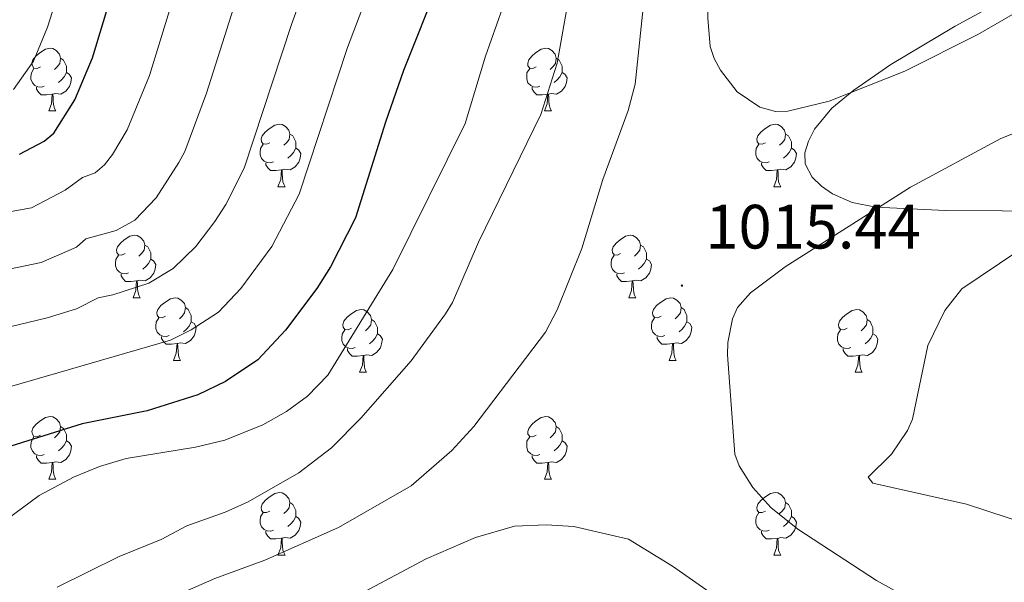
# Model space of a CAD drawing. Units: metres. Extents: x 660923 to 665447, y 4739171 to 4742246.
# Drawn here: x 663328 to 663486, y 4740269 to 4740360 of the extents above; entities that cross this region are included whole.
import ezdxf
from ezdxf.enums import TextEntityAlignment as Align

# ---------------------------------------------------------------- set-up
doc = ezdxf.new("R2010")
doc.units = ezdxf.units.M
doc.header["$MEASUREMENT"] = 0
doc.linetypes.add('TRAZOSX2', pattern=[1.5, 1, -0.5])
for name, color, linetype, lineweight in [('Carátula', 7, 'Continuous', 5), ('Level 35', 92, 'TRAZOSX2', 0), ('Level 36', 19, 'Continuous', 40), ('Level 4', 36, 'Continuous', 30), ('Level 41', 39, 'Continuous', 0), ('Level 5', 36, 'Continuous', 0), ('Level 7', 1, 'Continuous', 0)]:
    doc.layers.add(name, color=color, linetype=linetype, lineweight=lineweight)
doc.styles.add('Arial', font='ARIAL.TTF', dxfattribs={"height": 0.2})

# ---------------------------------------------------------------- blocks, each defined once
blk = doc.blocks.new('5PATER')
at = {"layer": 'Carátula', "linetype": 'Continuous', "lineweight": 5}
h = blk.add_hatch(color=250, dxfattribs=at)
edge = h.paths.add_edge_path()
edge.add_ellipse((0, 0), major_axis=(-1.33, -1.34), ratio=0.999422, start_angle=0, end_angle=360)

msp = doc.modelspace()

# ---------------------------------------------------------------- linework, layer by layer
at = {"layer": 'Level 35', "color": 92, "linetype": 'Continuous', "lineweight": 0, "ltscale": 0.5}
msp.add_polyline3d([(663498.84, 4740369.78, 1028.48), (663478.12, 4740358.47, 1025.75), (663467.82, 4740352.31, 1025.72), (663461.89, 4740348.24, 1025.29), (663458.4, 4740345.34, 1024.83), (663455.6, 4740341.95, 1024.28), (663454.63, 4740340.05, 1023.99), (663454.09, 4740338.17, 1023.68), (663454.13, 4740336.41, 1023.37), (663455.22, 4740334.31, 1022.94), (663456.71, 4740332.83, 1022.61), (663458.51, 4740331.62, 1022.26), (663461.65, 4740330.25, 1021.58), (663465.43, 4740329.47, 1020.7), (663476.57, 4740328.95, 1019.33), (663485.62, 4740328.92, 1017.98), (663497.01, 4740328.64, 1016.74)], dxfattribs=at)
at = {"layer": 'Level 36', "color": 92, "linetype": 'Continuous', "lineweight": 0}
for points in [[(663331.76, 4740351.95), (663331.23, 4740351.69), (663330.7, 4740351.74), (663330.44, 4740352.11), (663330.38, 4740352.54), (663330.54, 4740353.06), (663331.02, 4740353.65), (663331.66, 4740354.18), (663332.56, 4740354.77), (663333.3, 4740354.93), (663333.73, 4740354.87), (663334.26, 4740354.56), (663334.79, 4740353.97), (663334.95, 4740353.33), (663334.84, 4740352.48), (663334.41, 4740351.95), (663333.99, 4740351.53)], [(663411.09, 4740351.95), (663410.56, 4740351.69), (663410.03, 4740351.74), (663409.76, 4740352.11), (663409.71, 4740352.54), (663409.87, 4740353.06), (663410.35, 4740353.65), (663410.98, 4740354.18), (663411.88, 4740354.77), (663412.63, 4740354.93), (663413.05, 4740354.87), (663413.58, 4740354.56), (663414.11, 4740353.97), (663414.27, 4740353.33), (663414.16, 4740352.48), (663413.74, 4740351.95), (663413.32, 4740351.53)], [(663334.95, 4740353.33), (663335.42, 4740353.02), (663335.74, 4740352.38), (663335.9, 4740352.06), (663335.9, 4740351.48), (663335.9, 4740351.05), (663335.53, 4740350.36), (663335.11, 4740349.88), (663334.63, 4740349.46)], [(663414.27, 4740353.33), (663414.75, 4740353.02), (663415.06, 4740352.38), (663415.22, 4740352.06), (663415.22, 4740351.48), (663415.22, 4740351.05), (663414.85, 4740350.36), (663414.43, 4740349.88), (663413.95, 4740349.46)], [(663332.35, 4740348.87), (663331.92, 4740348.71), (663331.34, 4740348.77), (663330.86, 4740348.98), (663330.44, 4740349.41), (663330.22, 4740349.99), (663330.22, 4740350.41), (663330.28, 4740351), (663330.7, 4740351.69)], [(663335.9, 4740351.05), (663336.35, 4740350.8), (663336.7, 4740350.19), (663336.59, 4740349.46), (663336.38, 4740348.82), (663335.79, 4740348.08), (663335, 4740347.6), (663334.15, 4740347.71), (663333.72, 4740347.58)], [(663411.67, 4740348.87), (663411.25, 4740348.71), (663410.66, 4740348.77), (663410.19, 4740348.98), (663409.76, 4740349.41), (663409.55, 4740349.99), (663409.55, 4740350.41), (663409.6, 4740351), (663410.03, 4740351.69)], [(663415.22, 4740351.05), (663415.68, 4740350.8), (663416.02, 4740350.19), (663415.91, 4740349.46), (663415.7, 4740348.82), (663415.12, 4740348.08), (663414.32, 4740347.6), (663413.47, 4740347.71), (663413.04, 4740347.58)], [(663333.61, 4740347.58), (663332.72, 4740347.49), (663331.87, 4740347.49), (663331.45, 4740347.92), (663331.13, 4740348.4), (663331.13, 4740348.71)], [(663412.93, 4740347.58), (663412.04, 4740347.49), (663411.2, 4740347.49), (663410.77, 4740347.92), (663410.45, 4740348.4), (663410.45, 4740348.71)], [(663333.06, 4740344.89), (663333.5, 4740346.05), (663333.61, 4740347.58), (663333.72, 4740347.58), (663333.75, 4740346.99), (663333.79, 4740346.31), (663333.86, 4740345.69), (663333.97, 4740345.29), (663334.19, 4740344.89)], [(663412.39, 4740344.89), (663412.82, 4740346.05), (663412.93, 4740347.58), (663413.04, 4740347.58), (663413.08, 4740346.99), (663413.11, 4740346.31), (663413.18, 4740345.69), (663413.3, 4740345.29), (663413.51, 4740344.89)], [(663333.06, 4740344.89), (663334.19, 4740344.89)], [(663412.39, 4740344.89), (663413.51, 4740344.89)], [(663368.45, 4740339.81), (663367.92, 4740339.55), (663367.39, 4740339.6), (663367.13, 4740339.97), (663367.07, 4740340.4), (663367.23, 4740340.92), (663367.71, 4740341.51), (663368.35, 4740342.04), (663369.25, 4740342.63), (663369.99, 4740342.79), (663370.42, 4740342.73), (663370.95, 4740342.42), (663371.48, 4740341.83), (663371.64, 4740341.19), (663371.53, 4740340.34), (663371.1, 4740339.81), (663370.68, 4740339.39)], [(663447.78, 4740339.81), (663447.25, 4740339.55), (663446.72, 4740339.6), (663446.45, 4740339.97), (663446.4, 4740340.4), (663446.56, 4740340.92), (663447.04, 4740341.51), (663447.67, 4740342.04), (663448.57, 4740342.63), (663449.32, 4740342.79), (663449.75, 4740342.73), (663450.27, 4740342.42), (663450.81, 4740341.83), (663450.97, 4740341.19), (663450.85, 4740340.34), (663450.43, 4740339.81), (663450.01, 4740339.39)], [(663371.64, 4740341.19), (663372.11, 4740340.88), (663372.43, 4740340.24), (663372.59, 4740339.92), (663372.59, 4740339.34), (663372.59, 4740338.91), (663372.22, 4740338.22), (663371.8, 4740337.74), (663371.32, 4740337.32)], [(663450.97, 4740341.19), (663451.44, 4740340.88), (663451.75, 4740340.24), (663451.91, 4740339.92), (663451.91, 4740339.34), (663451.91, 4740338.91), (663451.55, 4740338.22), (663451.13, 4740337.74), (663450.65, 4740337.32)], [(663369.04, 4740336.73), (663368.61, 4740336.57), (663368.03, 4740336.63), (663367.55, 4740336.84), (663367.13, 4740337.27), (663366.91, 4740337.85), (663366.91, 4740338.27), (663366.97, 4740338.86), (663367.39, 4740339.55)], [(663448.37, 4740336.73), (663447.94, 4740336.57), (663447.35, 4740336.63), (663446.88, 4740336.84), (663446.45, 4740337.27), (663446.24, 4740337.85), (663446.24, 4740338.27), (663446.29, 4740338.86), (663446.72, 4740339.55)], [(663372.59, 4740338.91), (663373.04, 4740338.66), (663373.39, 4740338.05), (663373.28, 4740337.32), (663373.07, 4740336.68), (663372.48, 4740335.94), (663371.69, 4740335.46), (663370.84, 4740335.57), (663370.41, 4740335.44)], [(663451.91, 4740338.91), (663452.37, 4740338.66), (663452.71, 4740338.05), (663452.61, 4740337.32), (663452.39, 4740336.68), (663451.81, 4740335.94), (663451.01, 4740335.46), (663450.17, 4740335.57), (663449.73, 4740335.44)], [(663370.3, 4740335.44), (663369.41, 4740335.35), (663368.56, 4740335.35), (663368.14, 4740335.78), (663367.82, 4740336.26), (663367.82, 4740336.57)], [(663449.63, 4740335.44), (663448.73, 4740335.35), (663447.89, 4740335.35), (663447.47, 4740335.78), (663447.15, 4740336.26), (663447.15, 4740336.57)], [(663369.75, 4740332.75), (663370.19, 4740333.91), (663370.3, 4740335.44), (663370.41, 4740335.44), (663370.44, 4740334.85), (663370.48, 4740334.17), (663370.55, 4740333.55), (663370.66, 4740333.15), (663370.88, 4740332.75)], [(663449.08, 4740332.75), (663449.51, 4740333.91), (663449.63, 4740335.44), (663449.73, 4740335.44), (663449.77, 4740334.85), (663449.81, 4740334.17), (663449.87, 4740333.55), (663449.99, 4740333.15), (663450.21, 4740332.75)], [(663369.75, 4740332.75), (663370.88, 4740332.75)], [(663449.08, 4740332.75), (663450.21, 4740332.75)], [(663345.27, 4740322.04), (663344.73, 4740321.78), (663344.21, 4740321.83), (663343.94, 4740322.2), (663343.89, 4740322.63), (663344.05, 4740323.15), (663344.53, 4740323.74), (663345.16, 4740324.27), (663346.06, 4740324.86), (663346.81, 4740325.02), (663347.23, 4740324.96), (663347.76, 4740324.65), (663348.29, 4740324.06), (663348.45, 4740323.42), (663348.34, 4740322.57), (663347.91, 4740322.04), (663347.49, 4740321.62)], [(663424.59, 4740322.04), (663424.06, 4740321.78), (663423.53, 4740321.83), (663423.27, 4740322.2), (663423.21, 4740322.63), (663423.37, 4740323.15), (663423.85, 4740323.74), (663424.49, 4740324.27), (663425.39, 4740324.86), (663426.13, 4740325.02), (663426.56, 4740324.96), (663427.09, 4740324.65), (663427.62, 4740324.06), (663427.78, 4740323.42), (663427.67, 4740322.57), (663427.24, 4740322.04), (663426.82, 4740321.62)], [(663348.45, 4740323.42), (663348.93, 4740323.11), (663349.24, 4740322.47), (663349.4, 4740322.15), (663349.4, 4740321.57), (663349.4, 4740321.14), (663349.03, 4740320.45), (663348.61, 4740319.97), (663348.13, 4740319.55)], [(663427.78, 4740323.42), (663428.25, 4740323.11), (663428.57, 4740322.47), (663428.73, 4740322.15), (663428.73, 4740321.57), (663428.73, 4740321.14), (663428.36, 4740320.45), (663427.94, 4740319.97), (663427.46, 4740319.55)], [(663345.85, 4740318.96), (663345.43, 4740318.8), (663344.84, 4740318.86), (663344.37, 4740319.07), (663343.94, 4740319.5), (663343.73, 4740320.08), (663343.73, 4740320.5), (663343.78, 4740321.09), (663344.21, 4740321.78)], [(663349.4, 4740321.14), (663349.85, 4740320.89), (663350.2, 4740320.28), (663350.09, 4740319.55), (663349.88, 4740318.91), (663349.29, 4740318.17), (663348.5, 4740317.69), (663347.65, 4740317.8), (663347.22, 4740317.67)], [(663425.18, 4740318.96), (663424.75, 4740318.8), (663424.17, 4740318.86), (663423.69, 4740319.07), (663423.27, 4740319.5), (663423.05, 4740320.08), (663423.05, 4740320.5), (663423.11, 4740321.09), (663423.53, 4740321.78)], [(663428.73, 4740321.14), (663429.18, 4740320.89), (663429.53, 4740320.28), (663429.42, 4740319.55), (663429.21, 4740318.91), (663428.62, 4740318.17), (663427.83, 4740317.69), (663426.98, 4740317.8), (663426.55, 4740317.67)], [(663347.11, 4740317.67), (663346.22, 4740317.58), (663345.37, 4740317.58), (663344.95, 4740318.01), (663344.63, 4740318.49), (663344.63, 4740318.8)], [(663426.44, 4740317.67), (663425.55, 4740317.58), (663424.7, 4740317.58), (663424.28, 4740318.01), (663423.96, 4740318.49), (663423.96, 4740318.8)], [(663346.57, 4740314.98), (663347, 4740316.14), (663347.11, 4740317.67), (663347.22, 4740317.67), (663347.25, 4740317.08), (663347.29, 4740316.4), (663347.36, 4740315.78), (663347.47, 4740315.38), (663347.69, 4740314.98)], [(663425.89, 4740314.98), (663426.33, 4740316.14), (663426.44, 4740317.67), (663426.55, 4740317.67), (663426.58, 4740317.08), (663426.62, 4740316.4), (663426.69, 4740315.78), (663426.8, 4740315.38), (663427.02, 4740314.98)], [(663346.57, 4740314.98), (663347.69, 4740314.98)], [(663351.74, 4740312.01), (663351.21, 4740311.74), (663350.68, 4740311.8), (663350.41, 4740312.17), (663350.36, 4740312.59), (663350.52, 4740313.11), (663351, 4740313.71), (663351.63, 4740314.24), (663352.53, 4740314.82), (663353.28, 4740314.98), (663353.71, 4740314.93), (663354.23, 4740314.61), (663354.77, 4740314.03), (663354.93, 4740313.39), (663354.81, 4740312.54), (663354.39, 4740312.01), (663353.97, 4740311.58)], [(663425.89, 4740314.98), (663427.02, 4740314.98)], [(663431.07, 4740312.01), (663430.54, 4740311.74), (663430.01, 4740311.8), (663429.74, 4740312.17), (663429.69, 4740312.59), (663429.85, 4740313.11), (663430.33, 4740313.71), (663430.96, 4740314.24), (663431.86, 4740314.82), (663432.61, 4740314.98), (663433.03, 4740314.93), (663433.56, 4740314.61), (663434.09, 4740314.03), (663434.25, 4740313.39), (663434.14, 4740312.54), (663433.72, 4740312.01), (663433.3, 4740311.58)], [(663354.93, 4740313.39), (663355.4, 4740313.07), (663355.71, 4740312.43), (663355.87, 4740312.11), (663355.87, 4740311.53), (663355.87, 4740311.11), (663355.51, 4740310.42), (663355.09, 4740309.94), (663354.61, 4740309.52)], [(663381.51, 4740310.1), (663380.98, 4740309.84), (663380.45, 4740309.89), (663380.19, 4740310.26), (663380.13, 4740310.69), (663380.29, 4740311.21), (663380.77, 4740311.8), (663381.41, 4740312.33), (663382.31, 4740312.92), (663383.05, 4740313.08), (663383.48, 4740313.02), (663384.01, 4740312.71), (663384.54, 4740312.12), (663384.7, 4740311.48), (663384.59, 4740310.63), (663384.16, 4740310.1), (663383.74, 4740309.68)], [(663434.25, 4740313.39), (663434.73, 4740313.07), (663435.04, 4740312.43), (663435.2, 4740312.11), (663435.2, 4740311.53), (663435.2, 4740311.11), (663434.83, 4740310.42), (663434.41, 4740309.94), (663433.93, 4740309.52)], [(663460.84, 4740310.1), (663460.31, 4740309.84), (663459.78, 4740309.89), (663459.51, 4740310.26), (663459.46, 4740310.69), (663459.62, 4740311.21), (663460.1, 4740311.8), (663460.73, 4740312.33), (663461.63, 4740312.92), (663462.38, 4740313.08), (663462.8, 4740313.02), (663463.33, 4740312.71), (663463.86, 4740312.12), (663464.02, 4740311.48), (663463.91, 4740310.63), (663463.49, 4740310.1), (663463.07, 4740309.68)], [(663352.33, 4740308.93), (663351.9, 4740308.77), (663351.31, 4740308.83), (663350.84, 4740309.04), (663350.41, 4740309.46), (663350.2, 4740310.05), (663350.2, 4740310.47), (663350.25, 4740311.05), (663350.68, 4740311.74)], [(663355.87, 4740311.11), (663356.33, 4740310.86), (663356.67, 4740310.24), (663356.57, 4740309.52), (663356.35, 4740308.88), (663355.77, 4740308.14), (663354.97, 4740307.66), (663354.13, 4740307.76), (663353.69, 4740307.63)], [(663384.7, 4740311.48), (663385.17, 4740311.17), (663385.49, 4740310.53), (663385.65, 4740310.21), (663385.65, 4740309.63), (663385.65, 4740309.2), (663385.28, 4740308.51), (663384.86, 4740308.03), (663384.38, 4740307.61)], [(663431.65, 4740308.93), (663431.23, 4740308.77), (663430.64, 4740308.83), (663430.17, 4740309.04), (663429.74, 4740309.46), (663429.53, 4740310.05), (663429.53, 4740310.47), (663429.58, 4740311.05), (663430.01, 4740311.74)], [(663435.2, 4740311.11), (663435.66, 4740310.86), (663436, 4740310.24), (663435.89, 4740309.52), (663435.68, 4740308.88), (663435.1, 4740308.14), (663434.3, 4740307.66), (663433.45, 4740307.76), (663433.02, 4740307.63)], [(663464.02, 4740311.48), (663464.5, 4740311.17), (663464.81, 4740310.53), (663464.97, 4740310.21), (663464.97, 4740309.63), (663464.97, 4740309.2), (663464.6, 4740308.51), (663464.18, 4740308.03), (663463.7, 4740307.61)], [(663382.1, 4740307.02), (663381.67, 4740306.86), (663381.09, 4740306.92), (663380.61, 4740307.13), (663380.19, 4740307.56), (663379.97, 4740308.14), (663379.97, 4740308.56), (663380.03, 4740309.15), (663380.45, 4740309.84)], [(663385.65, 4740309.2), (663386.1, 4740308.95), (663386.45, 4740308.34), (663386.34, 4740307.61), (663386.13, 4740306.97), (663385.54, 4740306.23), (663384.75, 4740305.75), (663383.9, 4740305.86), (663383.47, 4740305.73)], [(663461.42, 4740307.02), (663461, 4740306.86), (663460.41, 4740306.92), (663459.94, 4740307.13), (663459.51, 4740307.56), (663459.3, 4740308.14), (663459.3, 4740308.56), (663459.35, 4740309.15), (663459.78, 4740309.84)], [(663464.97, 4740309.2), (663465.43, 4740308.95), (663465.77, 4740308.34), (663465.66, 4740307.61), (663465.45, 4740306.97), (663464.87, 4740306.23), (663464.07, 4740305.75), (663463.22, 4740305.86), (663462.79, 4740305.73)], [(663353.59, 4740307.63), (663352.69, 4740307.55), (663351.85, 4740307.55), (663351.43, 4740307.98), (663351.11, 4740308.45), (663351.11, 4740308.77)], [(663353.04, 4740304.95), (663353.47, 4740306.11), (663353.59, 4740307.63), (663353.69, 4740307.63), (663353.73, 4740307.05), (663353.77, 4740306.36), (663353.83, 4740305.75), (663353.95, 4740305.35), (663354.17, 4740304.95)], [(663432.91, 4740307.63), (663432.02, 4740307.55), (663431.18, 4740307.55), (663430.75, 4740307.98), (663430.43, 4740308.45), (663430.43, 4740308.77)], [(663432.37, 4740304.95), (663432.8, 4740306.11), (663432.91, 4740307.63), (663433.02, 4740307.63), (663433.06, 4740307.05), (663433.09, 4740306.36), (663433.16, 4740305.75), (663433.28, 4740305.35), (663433.49, 4740304.95)], [(663383.36, 4740305.73), (663382.47, 4740305.64), (663381.62, 4740305.64), (663381.2, 4740306.07), (663380.88, 4740306.55), (663380.88, 4740306.86)], [(663462.68, 4740305.73), (663461.79, 4740305.64), (663460.95, 4740305.64), (663460.52, 4740306.07), (663460.2, 4740306.55), (663460.2, 4740306.86)], [(663353.04, 4740304.95), (663354.17, 4740304.95)], [(663382.81, 4740303.04), (663383.25, 4740304.2), (663383.36, 4740305.73), (663383.47, 4740305.73), (663383.5, 4740305.14), (663383.54, 4740304.46), (663383.61, 4740303.84), (663383.72, 4740303.44), (663383.94, 4740303.04)], [(663432.37, 4740304.95), (663433.49, 4740304.95)], [(663462.14, 4740303.04), (663462.57, 4740304.2), (663462.68, 4740305.73), (663462.79, 4740305.73), (663462.83, 4740305.14), (663462.86, 4740304.46), (663462.93, 4740303.84), (663463.05, 4740303.44), (663463.26, 4740303.04)], [(663382.81, 4740303.04), (663383.94, 4740303.04)], [(663462.14, 4740303.04), (663463.26, 4740303.04)], [(663331.76, 4740292.96), (663331.23, 4740292.7), (663330.7, 4740292.75), (663330.44, 4740293.12), (663330.38, 4740293.55), (663330.54, 4740294.07), (663331.02, 4740294.66), (663331.66, 4740295.19), (663332.56, 4740295.78), (663333.3, 4740295.94), (663333.73, 4740295.88), (663334.26, 4740295.57), (663334.79, 4740294.98), (663334.95, 4740294.34), (663334.84, 4740293.49), (663334.41, 4740292.96), (663333.99, 4740292.54)], [(663411.09, 4740292.96), (663410.56, 4740292.7), (663410.03, 4740292.75), (663409.76, 4740293.12), (663409.71, 4740293.54), (663409.87, 4740294.06), (663410.35, 4740294.66), (663410.98, 4740295.19), (663411.88, 4740295.78), (663412.63, 4740295.94), (663413.05, 4740295.88), (663413.58, 4740295.56), (663414.11, 4740294.98), (663414.27, 4740294.34), (663414.16, 4740293.49), (663413.74, 4740292.96), (663413.32, 4740292.54)], [(663334.95, 4740294.34), (663335.42, 4740294.03), (663335.74, 4740293.39), (663335.9, 4740293.07), (663335.9, 4740292.49), (663335.9, 4740292.06), (663335.53, 4740291.37), (663335.11, 4740290.89), (663334.63, 4740290.47)], [(663414.27, 4740294.34), (663414.75, 4740294.02), (663415.06, 4740293.38), (663415.22, 4740293.06), (663415.22, 4740292.48), (663415.22, 4740292.06), (663414.85, 4740291.37), (663414.43, 4740290.89), (663413.95, 4740290.47)], [(663332.35, 4740289.88), (663331.92, 4740289.72), (663331.34, 4740289.78), (663330.86, 4740289.99), (663330.44, 4740290.42), (663330.22, 4740291), (663330.22, 4740291.42), (663330.28, 4740292.01), (663330.7, 4740292.7)], [(663335.9, 4740292.06), (663336.35, 4740291.81), (663336.7, 4740291.2), (663336.59, 4740290.47), (663336.38, 4740289.83), (663335.79, 4740289.09), (663335, 4740288.61), (663334.15, 4740288.72), (663333.72, 4740288.59)], [(663411.67, 4740289.88), (663411.25, 4740289.72), (663410.66, 4740289.78), (663410.19, 4740289.99), (663409.76, 4740290.42), (663409.55, 4740291), (663409.55, 4740291.42), (663409.6, 4740292), (663410.03, 4740292.7)], [(663415.22, 4740292.06), (663415.68, 4740291.81), (663416.02, 4740291.2), (663415.91, 4740290.47), (663415.7, 4740289.83), (663415.12, 4740289.09), (663414.32, 4740288.61), (663413.47, 4740288.72), (663413.04, 4740288.58)], [(663333.61, 4740288.59), (663332.72, 4740288.5), (663331.87, 4740288.5), (663331.45, 4740288.93), (663331.13, 4740289.41), (663331.13, 4740289.72)], [(663412.93, 4740288.58), (663412.04, 4740288.5), (663411.2, 4740288.5), (663410.77, 4740288.93), (663410.45, 4740289.4), (663410.45, 4740289.72)], [(663333.06, 4740285.9), (663333.5, 4740287.06), (663333.61, 4740288.59), (663333.72, 4740288.59), (663333.75, 4740288), (663333.79, 4740287.32), (663333.86, 4740286.7), (663333.97, 4740286.3), (663334.19, 4740285.9)], [(663412.39, 4740285.9), (663412.82, 4740287.06), (663412.93, 4740288.58), (663413.04, 4740288.58), (663413.08, 4740288), (663413.11, 4740287.32), (663413.18, 4740286.7), (663413.3, 4740286.3), (663413.51, 4740285.9)], [(663333.06, 4740285.9), (663334.19, 4740285.9)], [(663412.39, 4740285.9), (663413.51, 4740285.9)], [(663368.45, 4740280.82), (663367.92, 4740280.56), (663367.39, 4740280.61), (663367.13, 4740280.98), (663367.07, 4740281.41), (663367.23, 4740281.93), (663367.71, 4740282.52), (663368.35, 4740283.05), (663369.25, 4740283.64), (663369.99, 4740283.8), (663370.42, 4740283.74), (663370.95, 4740283.43), (663371.48, 4740282.84), (663371.64, 4740282.2), (663371.53, 4740281.35), (663371.1, 4740280.82), (663370.68, 4740280.4)], [(663447.78, 4740280.82), (663447.25, 4740280.56), (663446.72, 4740280.61), (663446.45, 4740280.98), (663446.4, 4740281.4), (663446.56, 4740281.92), (663447.04, 4740282.52), (663447.67, 4740283.05), (663448.57, 4740283.64), (663449.32, 4740283.8), (663449.75, 4740283.74), (663450.27, 4740283.42), (663450.81, 4740282.84), (663450.97, 4740282.2), (663450.85, 4740281.35), (663450.43, 4740280.82), (663450.01, 4740280.4)], [(663371.64, 4740282.2), (663372.11, 4740281.89), (663372.43, 4740281.25), (663372.59, 4740280.93), (663372.59, 4740280.35), (663372.59, 4740279.92), (663372.22, 4740279.23), (663371.8, 4740278.75), (663371.32, 4740278.33)], [(663450.97, 4740282.2), (663451.44, 4740281.88), (663451.75, 4740281.24), (663451.91, 4740280.92), (663451.91, 4740280.34), (663451.91, 4740279.92), (663451.55, 4740279.23), (663451.13, 4740278.75), (663450.65, 4740278.33)], [(663369.04, 4740277.74), (663368.61, 4740277.58), (663368.03, 4740277.64), (663367.55, 4740277.85), (663367.13, 4740278.28), (663366.91, 4740278.86), (663366.91, 4740279.28), (663366.97, 4740279.87), (663367.39, 4740280.56)], [(663372.59, 4740279.92), (663373.04, 4740279.67), (663373.39, 4740279.06), (663373.28, 4740278.33), (663373.07, 4740277.69), (663372.48, 4740276.95), (663371.69, 4740276.47), (663370.84, 4740276.58), (663370.41, 4740276.45)], [(663448.37, 4740277.74), (663447.94, 4740277.58), (663447.35, 4740277.64), (663446.88, 4740277.85), (663446.45, 4740278.28), (663446.24, 4740278.86), (663446.24, 4740279.28), (663446.29, 4740279.86), (663446.72, 4740280.56)], [(663451.91, 4740279.92), (663452.37, 4740279.67), (663452.71, 4740279.06), (663452.61, 4740278.33), (663452.39, 4740277.69), (663451.81, 4740276.95), (663451.01, 4740276.47), (663450.17, 4740276.58), (663449.73, 4740276.44)], [(663370.3, 4740276.45), (663369.41, 4740276.36), (663368.56, 4740276.36), (663368.14, 4740276.79), (663367.82, 4740277.27), (663367.82, 4740277.58)], [(663369.75, 4740273.76), (663370.19, 4740274.92), (663370.3, 4740276.45), (663370.41, 4740276.45), (663370.44, 4740275.86), (663370.48, 4740275.18), (663370.55, 4740274.56), (663370.66, 4740274.16), (663370.88, 4740273.76)], [(663449.63, 4740276.44), (663448.73, 4740276.36), (663447.89, 4740276.36), (663447.47, 4740276.79), (663447.15, 4740277.26), (663447.15, 4740277.58)], [(663449.08, 4740273.76), (663449.51, 4740274.92), (663449.63, 4740276.44), (663449.73, 4740276.44), (663449.77, 4740275.86), (663449.81, 4740275.18), (663449.87, 4740274.56), (663449.99, 4740274.16), (663450.21, 4740273.76)], [(663369.75, 4740273.76), (663370.88, 4740273.76)], [(663449.08, 4740273.76), (663450.21, 4740273.76)]]:
    msp.add_lwpolyline(points, dxfattribs=at)
at = {"layer": 'Level 4', "color": 36, "linetype": 'Continuous', "lineweight": 30}
for points in [[(663328.41, 4740337.98, 975), (663332.34, 4740340.05, 975), (663333.87, 4740341.34, 975), (663337.26, 4740346.65, 975), (663340.04, 4740353.42, 975), (663346.75, 4740375.5, 975), (663349.96, 4740388.41, 975), (663354.75, 4740412.14, 975), (663357.76, 4740423.24, 975), (663361.06, 4740433.69, 975), (663364.12, 4740441.7, 975), (663366.07, 4740451.4, 975), (663369.33, 4740459.45, 975), (663373.41, 4740466.37, 975), (663377.36, 4740471.3, 975), (663382.31, 4740475.58, 975), (663391.27, 4740481.43, 975), (663408.83, 4740491.84, 975), (663415.01, 4740495.17, 975), (663442.89, 4740506.02, 975), (663453.95, 4740514.88, 975), (663457.85, 4740519.6, 975), (663467.2, 4740534.68, 975)], [(663426.98, 4740444.96, 1000), (663421.44, 4740440.93, 1000), (663416.91, 4740436.3, 1000), (663414.94, 4740432.57, 1000), (663409.5, 4740420.14, 1000), (663408.14, 4740417.78, 1000), (663405.04, 4740409.64, 1000), (663402.57, 4740397.87, 1000), (663401.06, 4740386.8, 1000), (663397.66, 4740372.46, 1000), (663395.56, 4740365.74, 1000), (663389.85, 4740351.36, 1000), (663386.95, 4740343.1, 1000), (663382.13, 4740327.77, 1000), (663378.18, 4740319.91, 1000), (663375.99, 4740316.47, 1000), (663370.95, 4740309.79, 1000), (663366.51, 4740305.01, 1000), (663361.36, 4740301.54, 1000), (663356.93, 4740299.43, 1000), (663348.8, 4740296.86, 1000), (663338.43, 4740294.81, 1000), (663325.27, 4740290.67, 1000)]]:
    msp.add_polyline3d(points, dxfattribs=at)
at = {"layer": 'Level 5', "color": 36, "linetype": 'Continuous', "lineweight": 0}
for points in [[(663505.69, 4740473.37, 1010), (663482.09, 4740455.06, 1010), (663475.23, 4740449.25, 1010), (663460.6, 4740440.06, 1010), (663449.71, 4740432.47, 1010), (663440.88, 4740425.19, 1010), (663437.52, 4740421.97, 1010), (663427.9, 4740410.23, 1010), (663421.75, 4740399.25, 1010), (663419.42, 4740392.6, 1010), (663418.43, 4740379.37, 1010), (663416.83, 4740366.14, 1010), (663414.41, 4740352.56, 1010)], [(663497.79, 4740458.42, 1015), (663476.66, 4740439.77, 1015), (663464.37, 4740429.99, 1015), (663461, 4740426.6, 1015), (663455.04, 4740419.7, 1015), (663452.93, 4740415.88, 1015), (663447.76, 4740409.04, 1015), (663438.61, 4740398.26, 1015), (663435.69, 4740394.37, 1015), (663432.59, 4740388.48, 1015), (663430.37, 4740382.38, 1015), (663426.9, 4740349.19, 1015), (663425.81, 4740344.94, 1015), (663421.75, 4740333.9, 1015), (663418.35, 4740322.85, 1015), (663414.41, 4740313.03, 1015), (663412.55, 4740309.49, 1015), (663401.09, 4740294.34, 1015), (663397.59, 4740290.5, 1015), (663391.08, 4740284.88, 1015), (663379.46, 4740278.2, 1015), (663367.62, 4740272.97, 1015), (663359.62, 4740270.04, 1015), (663349.57, 4740265.58, 1015)], [(663487.34, 4740435.7, 1020), (663480.77, 4740429.88, 1020), (663465.97, 4740418.95, 1020), (663462.76, 4740415.99, 1020), (663459.73, 4740412.52, 1020), (663451.95, 4740402.22, 1020), (663444.03, 4740386.29, 1020), (663441.45, 4740380.11, 1020), (663440.12, 4740375.39, 1020), (663438.6, 4740366.8, 1020), (663438.54, 4740359.77, 1020), (663438.9, 4740355.2, 1020), (663439.53, 4740353.3, 1020), (663440.57, 4740351.42, 1020), (663443.22, 4740347.97, 1020), (663446.88, 4740345.5, 1020), (663449.35, 4740344.82, 1020), (663451.35, 4740344.85, 1020), (663457.95, 4740346.46, 1020), (663470.06, 4740351.26, 1020), (663481.75, 4740357.13, 1020), (663498.79, 4740367.03, 1020)], [(663410.95, 4740383.61, 1005), (663407.78, 4740368.64, 1005), (663406.6, 4740363.98, 1005), (663402.96, 4740353.64, 1005), (663399.72, 4740342.87, 1005), (663388.12, 4740319.51, 1005), (663377.71, 4740302.6, 1005), (663374.46, 4740299.23, 1005), (663371.09, 4740296.78, 1005), (663367.35, 4740294.63, 1005), (663361.27, 4740292.18, 1005), (663356.53, 4740291.07, 1005), (663345.46, 4740289.22, 1005), (663341.2, 4740287.94, 1005), (663337.04, 4740286.25, 1005), (663331.53, 4740283.29, 1005), (663324.91, 4740278.44, 1005), (663317.45, 4740273.99, 1005), (663311.94, 4740270.06, 1005), (663306.19, 4740266.7, 1005)], [(663368.46, 4740379.7, 985), (663358.33, 4740347.76, 985), (663354.85, 4740338.38, 985), (663353.9, 4740336.62, 985), (663350.27, 4740330.95, 985), (663346.83, 4740327.41, 985), (663343.84, 4740325.74, 985), (663339.02, 4740324.4, 985), (663337.5, 4740323.09, 985), (663331.87, 4740320.62, 985), (663315.4, 4740317.21, 985)], [(663313.38, 4740326.34, 980), (663330.32, 4740329.4, 980), (663335.68, 4740332.21, 980), (663338.48, 4740334.23, 980), (663340.47, 4740335, 980), (663342, 4740336.28, 980), (663343.28, 4740337.91, 980), (663345.62, 4740341.85, 980), (663349.19, 4740350.59, 980), (663357.53, 4740377.67, 980)], [(663327.41, 4740348.3, 970), (663330.64, 4740352.84, 970), (663332.89, 4740358.32, 970), (663339.13, 4740377.95, 970)], [(663317.91, 4740308.17, 990), (663332.79, 4740311.77, 990), (663337.51, 4740313.21, 990), (663340.97, 4740314.96, 990), (663343.32, 4740315.43, 990), (663349.08, 4740317.3, 990), (663352.95, 4740319.65, 990), (663356.61, 4740323.18, 990), (663359.64, 4740327.19, 990), (663361.38, 4740329.93, 990), (663364.34, 4740335.73, 990), (663371.91, 4740358.72, 990), (663376.55, 4740371.7, 990)], [(663319.74, 4740298.68, 995), (663352.57, 4740308.2, 995), (663355.85, 4740309.86, 995), (663360.23, 4740312.66, 995), (663363.78, 4740316.48, 995), (663368.77, 4740323.2, 995), (663373.16, 4740331.54, 995), (663380.88, 4740355.04, 995), (663386.06, 4740368.72, 995)], [(663414.41, 4740352.56, 1010), (663411.8, 4740344.32, 1010), (663401.82, 4740323.89, 1010), (663397.68, 4740314.21, 1010), (663396.57, 4740312.4, 1010), (663391.09, 4740304.87, 1010), (663383.02, 4740295.67, 1010), (663378.3, 4740290.94, 1010), (663373.07, 4740286.95, 1010), (663364.97, 4740282.31, 1010), (663361.31, 4740280.64, 1010), (663355.17, 4740278.46, 1010), (663351.04, 4740276.28, 1010), (663344.35, 4740273.56, 1010), (663334.42, 4740268.61, 1010)], [(663493.63, 4740257.19, 1015), (663473.12, 4740265.5, 1015), (663465.54, 4740269.7, 1015), (663452.94, 4740277.93, 1015), (663448.62, 4740281.38, 1015), (663445.76, 4740284.61, 1015), (663443.53, 4740288.07, 1015), (663442.84, 4740289.94, 1015), (663441.69, 4740305.82, 1015), (663441.72, 4740307.8, 1015), (663442.49, 4740311.58, 1015), (663443.28, 4740313.43, 1015), (663445.36, 4740315.78, 1015), (663450.93, 4740319.93, 1015), (663470.95, 4740332.67, 1015), (663485.44, 4740340.5, 1015), (663508.57, 4740349.62, 1015)], [(663493.11, 4740277.57, 1010), (663479.95, 4740281.9, 1010), (663464.93, 4740285.27, 1010), (663464.19, 4740286.26, 1010), (663467.95, 4740289.9, 1010), (663470.49, 4740293.7, 1010), (663471.3, 4740295.53, 1010), (663473.77, 4740307.34, 1010), (663476.45, 4740312.96, 1010), (663479.18, 4740316.42, 1010), (663488.17, 4740322.43, 1010)], [(663443.95, 4740264.23, 1020), (663432.88, 4740272, 1020), (663425.85, 4740276.31, 1020), (663417.08, 4740278.36, 1020), (663412.65, 4740278.61, 1020), (663407.58, 4740278.41, 1020), (663401.36, 4740276.59, 1020), (663393.47, 4740273.14, 1020), (663383.64, 4740267.96, 1020)]]:
    msp.add_polyline3d(points, dxfattribs=at)

# ---------------------------------------------------------------- block references
at = {"layer": 'Level 7', "color": 19, "linetype": 'Continuous', "lineweight": 0, "xscale": 0.09999983015004542, "yscale": 0.09999983015004542}
msp.add_blockref('5PATER', (663434.4, 4740316.92, 1015.45), dxfattribs=at)

# ---------------------------------------------------------------- texts
at = {"layer": 'Level 41', "color": 19, "linetype": 'Continuous', "lineweight": 0, "style": 'Arial'}
msp.add_text('1015.44', height=7, dxfattribs=at).set_placement((663438.15, 4740320.67, 1015.45), align=Align.BOTTOM_LEFT)

doc.saveas('drawing.dxf')
